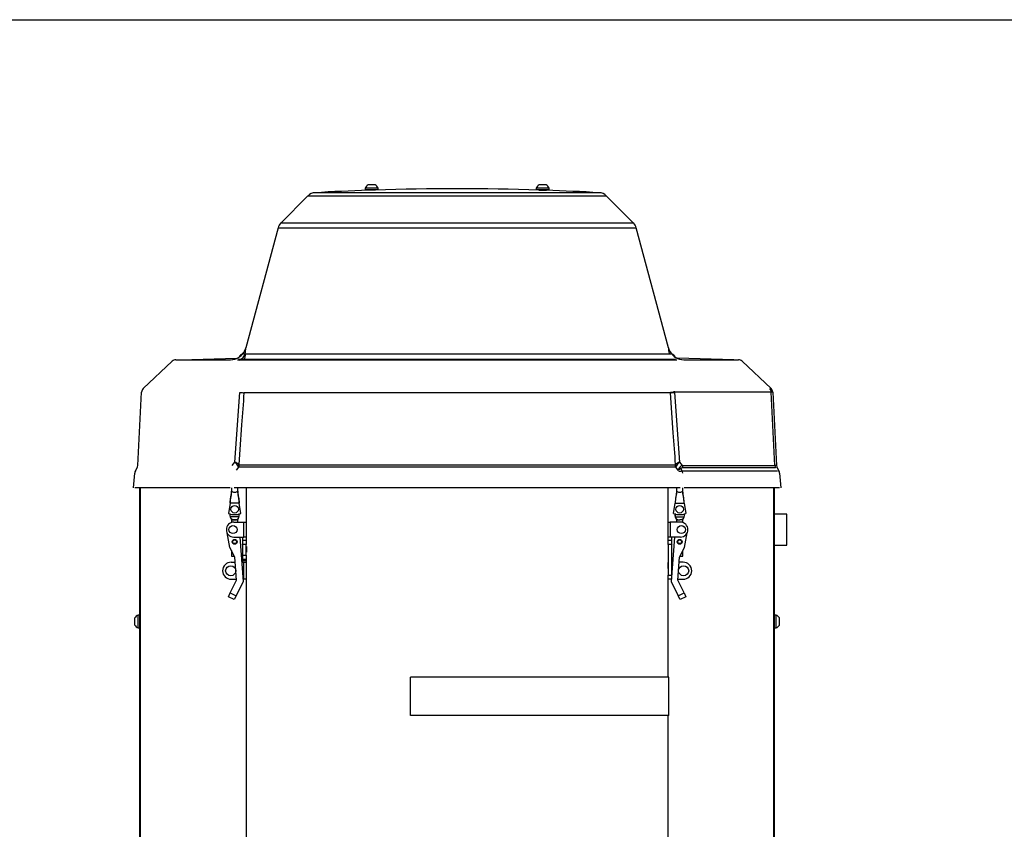
# Model space of a CAD drawing. Units: millimetres. Extents: x -26 to 420, y 0 to 522.
# Drawn here: x 54 to 100, y 101 to 139 of the extents above; entities that cross this region are included whole.
import ezdxf

# ---------------------------------------------------------------- set-up
doc = ezdxf.new("R2010")
doc.units = ezdxf.units.MM
for name, color, linetype in [('2100014-4', 7, 'Continuous'), ('2100558', 7, 'Continuous'), ('2100749-3', 7, 'Continuous'), ('2100750-5', 7, 'Continuous'), ('2100773-1', 7, 'Continuous'), ('2100831', 7, 'Continuous'), ('2100833', 7, 'Continuous'), ('2101002', 7, 'Continuous'), ('2101100', 7, 'Continuous'), ('2153499', 7, 'Continuous'), ('4902220_1', 7, 'Continuous'), ('4902220_2', 7, 'Continuous'), ('4902220_3', 7, 'Continuous'), ('4902220_4', 7, 'Continuous'), ('4902220_5', 7, 'Continuous'), ('BLANKETT', 7, 'Continuous'), ('Drawing', 7, 'Continuous')]:
    doc.layers.add(name, color=color, linetype=linetype)

# ---------------------------------------------------------------- blocks, each defined once
blk = doc.blocks.new('SE8')
at = {"layer": '2100014-4', "color": 7, "linetype": 'Continuous'}
for p, q in [((64.855, 117.33), (64.855, 115.73)), ((84.605, 115.73), (84.605, 117.33)), ((64.855, 113.98), (64.855, 86.53)), ((84.605, 108.48), (84.605, 113.055)), ((84.605, 86.53), (84.605, 106.68))]:
    blk.add_line(p, q, dxfattribs=at)
for points, knots in [([(64.865, 114.58), (64.866, 114.588), (64.867, 114.592), (64.87, 114.592), (64.872, 114.577), (64.875, 114.527), (64.876, 114.491), (64.876, 114.419), (64.875, 114.383), (64.872, 114.332), (64.87, 114.317), (64.868, 114.317)], [0.4325466, 0.4325466, 0.4325466, 0.4325466, 0.5, 0.5, 0.625, 0.625, 0.75, 0.75, 0.875, 0.875, 1, 1, 1, 1]), ([(84.593, 113.842), (84.591, 113.842), (84.589, 113.827), (84.586, 113.777), (84.585, 113.741), (84.585, 113.669), (84.586, 113.633), (84.589, 113.582), (84.591, 113.567), (84.593, 113.567)], [0, 0, 0, 0, 0.125, 0.125, 0.25, 0.25, 0.375, 0.375, 0.5, 0.5, 0.5, 0.5])]:
    blk.add_open_spline(points, degree=3, knots=knots, dxfattribs=at)
blk.add_open_spline([(64.868, 114.317), (64.867, 114.317), (64.866, 114.321), (64.865, 114.329)], degree=3, dxfattribs=at)
at = {"layer": '2100558', "color": 7, "linetype": 'Continuous'}
for p, q in [((90.155, 116.105), (89.58, 116.105)), ((90.155, 114.655), (90.155, 116.105)), ((89.58, 114.655), (90.155, 114.655))]:
    blk.add_line(p, q, dxfattribs=at)
at = {"layer": '2100749-3', "color": 7, "linetype": 'Continuous'}
for p, q in [((89.551, 70.23), (89.551, 117.33)), ((89.58, 70.13), (89.58, 117.33))]:
    blk.add_line(p, q, dxfattribs=at)
at = {"layer": '2100750-5', "color": 7, "linetype": 'Continuous'}
for p, q in [((59.88, 70.13), (59.88, 117.33)), ((59.91, 70.23), (59.91, 117.33))]:
    blk.add_line(p, q, dxfattribs=at)
at = {"layer": '2100773-1', "color": 7, "linetype": 'Continuous'}
for p, q in [((67.75, 130.995), (66.48, 129.724)), ((67.75, 130.995), (81.71, 130.995)), ((81.385, 131.141), (68.075, 131.141)), ((70.905, 131.267), (70.555, 131.255)), ((78.555, 131.267), (78.905, 131.255)), ((78.905, 131.255), (78.905, 131.255)), ((82.981, 129.724), (81.71, 130.995)), ((66.35, 129.5), (64.846, 123.886)), ((66.35, 129.5), (83.11, 129.5)), ((82.981, 129.724), (66.48, 129.724)), ((84.615, 123.886), (83.11, 129.5)), ((64.846, 123.886), (64.846, 123.886)), ((84.615, 123.886), (84.615, 123.886)), ((60.043, 121.977), (61.396, 123.261)), ((61.568, 123.33), (64.121, 123.33)), ((61.777, 123.33), (64.423, 123.393)), ((87.684, 123.33), (85.038, 123.393)), ((85.339, 123.33), (87.893, 123.33)), ((88.065, 123.261), (89.418, 121.977)), ((59.785, 118.375), (59.965, 121.809)), ((64.329, 118.535), (64.566, 121.795)), ((84.709, 121.782), (64.752, 121.782)), ((84.878, 121.864), (84.893, 121.809)), ((89.422, 121.809), (84.893, 121.809)), ((84.894, 121.795), (85.131, 118.535)), ((89.602, 118.375), (89.422, 121.809)), ((89.496, 121.809), (89.675, 118.375)), ((64.198, 118.375), (64.329, 118.535)), ((64.509, 118.423), (64.535, 118.407)), ((84.925, 118.407), (84.952, 118.423)), ((85.131, 118.535), (85.263, 118.375)), ((59.58, 117.33), (59.641, 118.025)), ((59.674, 118.128), (59.753, 118.265)), ((64.504, 118.299), (64.389, 118.159)), ((64.504, 118.299), (64.478, 118.341)), ((84.957, 118.299), (84.983, 118.341)), ((85.071, 118.159), (84.957, 118.299)), ((85.088, 118.128), (85.071, 118.159)), ((85.195, 118.237), (85.251, 118.128)), ((85.251, 118.128), (89.724, 118.128)), ((85.263, 118.375), (89.602, 118.375)), ((89.626, 118.263), (85.286, 118.263)), ((89.708, 118.265), (89.787, 118.128)), ((89.819, 118.025), (89.88, 117.33)), ((64.11, 117.33), (59.653, 117.33)), ((85.164, 117.33), (64.296, 117.33)), ((89.807, 117.33), (85.351, 117.33))]:
    blk.add_line(p, q, dxfattribs=at)
for centre, radius, start, end in [((74.73, 14.084), 117.246, 88.13035, 91.87061), ((68.104, 130.642), 0.5, 93.2538, 135), ((74.73, 14.084), 117.246, 92.03955, 93.25381), ((74.73, 14.084), 117.246, 86.74619, 87.96033), ((81.357, 130.642), 0.5, 45, 86.7462), ((66.833, 129.371), 0.5, 135, 165), ((82.627, 129.371), 0.5, 15, 45), ((64.121, 124.08), 0.75, 300.9234, 345.0001), ((64.121, 124.08), 0.75, 320.0714, 345), ((69.041, 122.889), 4.287, 170.3101, 174.4641), ((61.868, 124.082), 2.984, 350.9085, 356.217), ((87.625, 124.086), 3.017, 183.8117, 189.0627), ((85.339, 124.08), 0.75, 194.9999, 238.6978), ((85.339, 124.08), 0.75, 195, 219.9286), ((61.568, 123.08), 0.25, 90, 133.5), ((64.121, 124.08), 0.75, 270, 302.3074), ((64.121, 124.08), 0.75, 270, 300.9234), ((85.339, 124.08), 0.75, 237.6926, 270), ((85.339, 124.08), 0.75, 238.6978, 270), ((87.893, 123.08), 0.25, 46.5, 90), ((60.215, 121.796), 0.25, 133.5, 177), ((89.246, 121.796), 0.25, 3, 46.5), ((64.033, 117.86), 0.737, 49.7953, 66.3146), ((63.926, 118.074), 0.613, 25.8171, 48.8592), ((85.427, 117.86), 0.737, 113.6854, 130.2047), ((85.52, 118.085), 0.595, 130.7853, 154.5383), ((59.89, 118.003), 0.25, 150, 175), ((59.535, 118.388), 0.25, 330, 357), ((85.429, 118.061), 0.371, 138.7234, 164.6318), ((88.68, 112.539), 6.679, 121.4494, 122.7012), ((85.315, 118.165), 0.216, 103.9838, 139.4838), ((85.098, 117.997), 0.201, 7.7691, 40.5063), ((89.925, 118.388), 0.25, 183, 210), ((89.57, 118.003), 0.25, 5, 30)]:
    blk.add_arc(centre, radius, start, end, dxfattribs=at)
for centre, major_axis, ratio, start_param, end_param in [((64.094, 123.805), (0.742, -0.107), 0.79981, 5.483326, 6.133804), ((64.036, 121.834), (0.748, -0.054), 0.001389, -0.78403, -0.29724), ((85.423, 121.848), (-0.747, -0.067), 0.015433, -0.784147, -0.297057), ((85.424, 121.834), (-0.748, -0.054), 0.001389, 0.29724, 0.78403), ((89.246, 121.796), (0, 0.25), 0.707107, 4.764749, 5.523967), ((89.246, 121.796), (-0.25, -0.013), 0.021673, 3.141593, 3.925856), ((64.27, 118.441), (0.208, 0.139), 0.898546, 5.200278, 5.569521), ((85.19, 118.441), (-0.208, 0.139), 0.898546, 0.713664, 1.082907), ((59.536, 118.39), (0.217, -0.125), 0.992872, 0, 0.472955), ((64.297, 118.424), (0, -0.25), 0.955084, 1.047198, 1.500983), ((85.164, 118.424), (0, -0.25), 0.955084, 4.782202, 5.235988), ((85.71, 118.503), (-0.668, -0.342), 0.261928, 0.258921, 0.687394), ((85.348, 118.362), (-0.17, 0.184), 0.790023, 1.189618, 1.52284), ((85.439, 118.388), (0, -0.25), 0.707107, 4.764749, 5.235988), ((89.779, 118.388), (0, -0.25), 0.707107, 4.764749, 5.235988), ((89.432, 118.242), (-0.242, -0.136), 0.176399, 3.109253, 3.784856), ((89.924, 118.39), (-0.217, -0.125), 0.992872, 5.81023, 6.283185)]:
    blk.add_ellipse(centre, major_axis=major_axis, ratio=ratio, start_param=start_param, end_param=end_param, dxfattribs=at)
for points, knots in [([(64.752, 121.782), (64.716, 121.283), (64.679, 120.784), (64.643, 120.286), (64.599, 119.665), (64.554, 119.044), (64.509, 118.423)], [0, 0, 0, 0, 0.445456, 0.445456, 0.445456, 1, 1, 1, 1]), ([(84.952, 118.423), (84.916, 118.916), (84.88, 119.41), (84.845, 119.903), (84.799, 120.529), (84.754, 121.155), (84.709, 121.782)], [0, 0, 0, 0, 0.44064, 0.44064, 0.44064, 1, 1, 1, 1]), ([(84.957, 118.299), (84.872, 118.299), (84.777, 118.299), (84.565, 118.299), (84.448, 118.299), (84.069, 118.299), (83.778, 118.299), (83.287, 118.299), (83.114, 118.299), (82.75, 118.299), (82.558, 118.299), (81.957, 118.299), (81.529, 118.299), (80.622, 118.299), (80.141, 118.299), (79.38, 118.299), (79.122, 118.299), (78.599, 118.299), (78.335, 118.299), (77.531, 118.299), (76.983, 118.299), (76.14, 118.299), (75.855, 118.299), (75.289, 118.299), (75.007, 118.299), (74.161, 118.299), (73.599, 118.299), (72.758, 118.299), (72.477, 118.299), (71.924, 118.299), (71.652, 118.299), (70.848, 118.299), (70.328, 118.299), (69.573, 118.299), (69.324, 118.299), (68.839, 118.299), (68.605, 118.299), (67.922, 118.299), (67.496, 118.299), (66.901, 118.299), (66.71, 118.299), (66.343, 118.299), (66.169, 118.299), (65.677, 118.299), (65.387, 118.299), (65.011, 118.299), (64.896, 118.299), (64.684, 118.299), (64.588, 118.299), (64.504, 118.299)], [0, 0, 0, 0, 0.03125, 0.03125, 0.0625, 0.0625, 0.125, 0.125, 0.15625, 0.15625, 0.1875, 0.1875, 0.25, 0.25, 0.3125, 0.3125, 0.34375, 0.34375, 0.375, 0.375, 0.4375, 0.4375, 0.46875, 0.46875, 0.5, 0.5, 0.5625, 0.5625, 0.59375, 0.59375, 0.625, 0.625, 0.6875, 0.6875, 0.71875, 0.71875, 0.75, 0.75, 0.8125, 0.8125, 0.84375, 0.84375, 0.875, 0.875, 0.9375, 0.9375, 0.96875, 0.96875, 1, 1, 1, 1]), ([(64.535, 118.407), (64.703, 118.407), (64.913, 118.407), (65.411, 118.407), (65.701, 118.407), (66.361, 118.407), (66.723, 118.407), (67.511, 118.407), (67.936, 118.407), (68.623, 118.407), (68.859, 118.407), (69.339, 118.407), (69.584, 118.407), (70.333, 118.407), (70.852, 118.407), (71.66, 118.407), (71.935, 118.407), (72.485, 118.407), (72.762, 118.407), (73.595, 118.407), (74.155, 118.407), (75.004, 118.407), (75.289, 118.407), (75.855, 118.407), (76.136, 118.407), (76.97, 118.407), (77.516, 118.407), (78.321, 118.407), (78.587, 118.407), (79.113, 118.407), (79.369, 118.407), (80.121, 118.407), (80.599, 118.407), (81.28, 118.407), (81.501, 118.407), (81.931, 118.407), (82.139, 118.407), (82.733, 118.407), (83.095, 118.407), (83.585, 118.407), (83.74, 118.407), (84.031, 118.407), (84.168, 118.407), (84.547, 118.407), (84.757, 118.407), (84.925, 118.407)], [0, 0, 0, 0, 0.0625, 0.0625, 0.125, 0.125, 0.1875, 0.1875, 0.25, 0.25, 0.28125, 0.28125, 0.3125, 0.3125, 0.375, 0.375, 0.40625, 0.40625, 0.4375, 0.4375, 0.5, 0.5, 0.53125, 0.53125, 0.5625, 0.5625, 0.625, 0.625, 0.65625, 0.65625, 0.6875, 0.6875, 0.75, 0.75, 0.78125, 0.78125, 0.8125, 0.8125, 0.875, 0.875, 0.90625, 0.90625, 0.9375, 0.9375, 1, 1, 1, 1]), ([(85.286, 118.263), (85.268, 118.263), (85.252, 118.262), (85.228, 118.256), (85.221, 118.253), (85.207, 118.246), (85.201, 118.242), (85.195, 118.237)], [0, 0, 0, 0, 0.5, 0.5, 0.75, 0.75, 1, 1, 1, 1])]:
    blk.add_open_spline(points, degree=3, knots=knots, dxfattribs=at)
at = {"layer": '2100831', "color": 7, "linetype": 'Continuous'}
blk.add_line((85.005, 123.305), (64.455, 123.305), dxfattribs=at)
at = {"layer": '2100833', "color": 7, "linetype": 'Continuous'}
for p, q in [((64.737, 123.605), (84.723, 123.605)), ((64.505, 123.355), (84.955, 123.355))]:
    blk.add_line(p, q, dxfattribs=at)
for centre, start, end in [((64.755, 123.355), 103.5956, 158.7833), ((84.705, 123.355), 21.2167, 76.4044)]:
    blk.add_arc(centre, 0.25, start, end, dxfattribs=at)
at = {"layer": '2101002', "color": 7, "linetype": 'Continuous'}
for p, q in [((71.03, 131.355), (70.43, 131.355)), ((70.43, 131.355), (70.43, 131.28)), ((70.895, 131.51), (70.565, 131.51)), ((71.03, 131.28), (71.03, 131.355)), ((79.03, 131.355), (78.43, 131.355)), ((78.43, 131.355), (78.43, 131.28)), ((78.895, 131.51), (78.565, 131.51)), ((79.03, 131.28), (79.03, 131.355)), ((71.03, 131.28), (70.43, 131.28)), ((70.58, 131.28), (70.58, 131.256)), ((70.611, 131.256), (70.611, 131.28)), ((70.849, 131.266), (70.849, 131.28)), ((70.88, 131.266), (70.88, 131.28)), ((79.03, 131.28), (78.43, 131.28)), ((78.58, 131.28), (78.58, 131.266)), ((78.611, 131.266), (78.611, 131.28)), ((78.849, 131.256), (78.849, 131.28)), ((78.88, 131.256), (78.88, 131.28)), ((59.65, 110.915), (59.65, 111.245)), ((59.805, 110.78), (59.805, 111.38)), ((59.88, 111.38), (59.805, 111.38)), ((89.655, 111.38), (89.58, 111.38)), ((89.655, 110.78), (89.655, 111.38)), ((89.81, 110.915), (89.81, 111.245)), ((59.805, 110.78), (59.88, 110.78)), ((89.58, 110.78), (89.655, 110.78))]:
    blk.add_line(p, q, dxfattribs=at)
for centre, start, end in [((70.73, 131.23), 120.5102, 157.3801), ((70.73, 131.23), 22.6199, 59.4898), ((78.73, 131.23), 120.5102, 157.3801), ((78.73, 131.23), 22.6199, 59.4898), ((59.93, 111.08), 112.6199, 149.4898), ((89.53, 111.08), 30.5102, 67.3801), ((59.93, 111.08), 210.5102, 247.3801), ((89.53, 111.08), 292.6199, 329.4898)]:
    blk.add_arc(centre, 0.325, start, end, dxfattribs=at)
at = {"layer": '2101100', "color": 7, "linetype": 'Continuous'}
for p, q in [((64.68, 114.692), (64.68, 114.217)), ((64.705, 114.673), (64.68, 114.692)), ((64.871, 114.58), (64.855, 114.58)), ((64.855, 114.555), (64.871, 114.555)), ((64.855, 114.354), (64.871, 114.354)), ((64.855, 114.33), (64.871, 114.33)), ((84.78, 114.692), (84.755, 114.673)), ((84.78, 114.217), (84.78, 114.692)), ((64.68, 114.217), (64.705, 114.236)), ((64.68, 113.942), (64.68, 113.855)), ((64.705, 113.923), (64.68, 113.942)), ((84.605, 113.83), (84.59, 113.83)), ((84.755, 114.236), (84.78, 114.217)), ((84.78, 113.942), (84.755, 113.923)), ((84.78, 113.467), (84.78, 113.942)), ((84.605, 113.805), (84.59, 113.805)), ((84.605, 113.604), (84.59, 113.604)), ((84.59, 113.58), (84.605, 113.58)), ((84.755, 113.486), (84.78, 113.467))]:
    blk.add_line(p, q, dxfattribs=at)
at = {"layer": '2153499', "color": 7, "linetype": 'Continuous'}
for p, q in [((84.633, 108.48), (72.544, 108.48)), ((72.544, 106.68), (72.544, 108.48)), ((84.633, 106.68), (84.633, 108.48)), ((84.633, 106.68), (72.544, 106.68))]:
    blk.add_line(p, q, dxfattribs=at)
at = {"layer": '4902220_1', "color": 7, "linetype": 'Continuous'}
for p, q in [((64.28, 115.73), (64.755, 115.73)), ((64.755, 115.03), (64.755, 115.73)), ((64.755, 115.73), (64.855, 115.73)), ((64.855, 115.73), (64.855, 115.025)), ((84.605, 115.025), (84.605, 115.73)), ((84.605, 115.73), (84.705, 115.73)), ((85.18, 115.73), (84.705, 115.73)), ((84.705, 115.73), (84.705, 115.03)), ((64.28, 115.03), (64.755, 115.03)), ((64.705, 114.88), (64.705, 115.03)), ((64.705, 114.88), (64.855, 114.88)), ((64.705, 114.68), (64.705, 114.88)), ((64.852, 115.03), (64.755, 115.03)), ((64.855, 115.025), (64.855, 114.88)), ((64.855, 114.88), (64.855, 114.68)), ((84.605, 114.88), (84.605, 115.025)), ((84.605, 114.68), (84.605, 114.88)), ((84.605, 114.88), (84.755, 114.88)), ((84.705, 115.03), (84.608, 115.03)), ((85.18, 115.03), (84.705, 115.03)), ((84.755, 115.03), (84.755, 114.88)), ((84.755, 114.88), (84.755, 114.68)), ((64.855, 114.68), (64.705, 114.68)), ((64.705, 114.18), (64.705, 114.68)), ((64.855, 114.18), (64.855, 114.68)), ((84.605, 114.68), (84.605, 113.255)), ((84.755, 114.68), (84.605, 114.68)), ((84.755, 114.68), (84.755, 113.255)), ((64.155, 113.855), (64.347, 113.855)), ((64.648, 113.855), (64.755, 113.855)), ((64.705, 114.18), (64.855, 114.18)), ((64.705, 113.98), (64.705, 114.18)), ((64.705, 113.93), (64.705, 113.98)), ((64.855, 113.98), (64.705, 113.98)), ((64.705, 113.93), (64.855, 113.93)), ((64.705, 113.855), (64.705, 113.93)), ((64.755, 113.055), (64.755, 113.855)), ((64.755, 113.855), (64.855, 113.855)), ((64.855, 114.18), (64.855, 113.98)), ((84.813, 113.855), (84.78, 113.855)), ((85.305, 113.855), (85.114, 113.855)), ((84.78, 113.467), (84.78, 113.388)), ((64.155, 113.055), (64.403, 113.055)), ((64.704, 113.055), (64.755, 113.055)), ((64.855, 113.055), (64.755, 113.055)), ((84.605, 113.055), (84.605, 113.255)), ((84.605, 113.255), (84.755, 113.255)), ((84.755, 113.055), (84.605, 113.055)), ((84.755, 113.255), (84.755, 113.055)), ((84.757, 113.055), (84.755, 113.055)), ((85.058, 113.055), (85.305, 113.055))]:
    blk.add_line(p, q, dxfattribs=at)
for centre, radius in [((64.24, 115.38), 0.188), ((85.22, 115.38), 0.188), ((64.133, 113.455), 0.237), ((85.328, 113.455), 0.237)]:
    blk.add_circle(centre, radius, dxfattribs=at)
for centre, radius, start, end in [((64.28, 115.38), 0.35, 90, 270), ((85.18, 115.38), 0.35, 270, 90), ((64.155, 113.455), 0.4, 90, 270), ((85.305, 113.455), 0.4, 270, 90)]:
    blk.add_arc(centre, radius, start, end, dxfattribs=at)
at = {"layer": '4902220_2', "color": 7, "linetype": 'Continuous'}
for p, q in [((64.098, 114.543), (63.964, 115.23)), ((85.362, 114.543), (85.497, 115.23)), ((64.565, 115.03), (64.71, 112.957)), ((84.895, 115.03), (84.75, 112.957)), ((64.331, 114.083), (64.098, 114.543)), ((85.13, 114.083), (85.362, 114.543)), ((64.406, 113.016), (64.331, 114.083)), ((85.055, 113.016), (85.13, 114.083)), ((64.112, 112.414), (64.406, 113.016)), ((64.71, 112.957), (64.382, 112.283)), ((84.75, 112.957), (85.079, 112.283)), ((85.348, 112.414), (85.055, 113.016)), ((64.024, 112.234), (64.112, 112.414)), ((64.294, 112.103), (64.024, 112.234)), ((64.112, 112.414), (64.382, 112.283)), ((64.382, 112.283), (64.294, 112.103)), ((85.079, 112.283), (85.348, 112.414)), ((85.167, 112.103), (85.079, 112.283)), ((85.436, 112.234), (85.167, 112.103)), ((85.348, 112.414), (85.436, 112.234))]:
    blk.add_line(p, q, dxfattribs=at)
for centre in [(64.318, 114.809), (85.143, 114.809)]:
    blk.add_circle(centre, 0.113, dxfattribs=at)
at = {"layer": '4902220_3', "color": 7, "linetype": 'Continuous'}
for centre, radius in [((64.318, 114.809), 0.113), ((64.318, 114.809), 0.0875), ((85.143, 114.809), 0.113), ((85.143, 114.809), 0.0875)]:
    blk.add_circle(centre, radius, dxfattribs=at)
at = {"layer": '4902220_4', "color": 7, "linetype": 'Continuous'}
for p, q in [((64.517, 115.979), (64.118, 115.979)), ((64.168, 115.829), (64.318, 115.829)), ((64.168, 115.829), (64.168, 115.711)), ((64.468, 115.829), (64.318, 115.829)), ((64.468, 115.73), (64.468, 115.829)), ((84.943, 115.979), (85.342, 115.979)), ((84.993, 115.829), (85.143, 115.829)), ((84.993, 115.829), (84.993, 115.73)), ((85.293, 115.829), (85.143, 115.829)), ((85.293, 115.711), (85.293, 115.829)), ((64.168, 114.405), (64.168, 114.129)), ((85.293, 114.129), (85.293, 114.405)), ((64.168, 114.129), (64.308, 114.129)), ((85.153, 114.129), (85.293, 114.129))]:
    blk.add_line(p, q, dxfattribs=at)
for centre, start, end in [((64.73, 116.129), 181.7818, 208.0725), ((63.905, 116.129), 331.9275, 358.2182), ((85.555, 116.129), 181.7818, 208.0725), ((84.73, 116.129), 331.9275, 358.2182)]:
    blk.add_arc(centre, 0.638, start, end, dxfattribs=at)
for points, knots in [([(64.118, 115.979), (64.112, 116.004), (64.107, 116.029), (64.101, 116.079), (64.1, 116.104), (64.1, 116.129)], [0, 0, 0, 0, 0.5, 0.5, 1, 1, 1, 1]), ([(64.517, 115.979), (64.524, 116.004), (64.528, 116.029), (64.534, 116.079), (64.536, 116.104), (64.536, 116.129)], [0, 0, 0, 0, 0.5, 0.5, 1, 1, 1, 1]), ([(84.925, 116.129), (84.925, 116.104), (84.926, 116.079), (84.932, 116.028), (84.937, 116.003), (84.943, 115.979)], [0, 0, 0, 0, 0.5, 0.5, 1, 1, 1, 1]), ([(85.361, 116.129), (85.361, 116.104), (85.359, 116.079), (85.353, 116.028), (85.348, 116.003), (85.342, 115.979)], [0, 0, 0, 0, 0.5, 0.5, 1, 1, 1, 1]), ([(64.318, 115.829), (64.305, 115.829), (64.293, 115.83), (64.269, 115.832), (64.257, 115.834), (64.235, 115.839), (64.224, 115.842), (64.204, 115.851), (64.195, 115.856), (64.178, 115.869), (64.17, 115.876), (64.156, 115.893), (64.15, 115.902), (64.138, 115.922), (64.133, 115.933), (64.125, 115.955), (64.121, 115.967), (64.118, 115.979)], [0, 0, 0, 0, 0.125, 0.125, 0.25, 0.25, 0.375, 0.375, 0.5, 0.5, 0.625, 0.625, 0.75, 0.75, 0.875, 0.875, 1, 1, 1, 1]), ([(64.318, 115.829), (64.33, 115.829), (64.342, 115.83), (64.366, 115.832), (64.378, 115.834), (64.401, 115.839), (64.411, 115.842), (64.431, 115.851), (64.441, 115.856), (64.458, 115.869), (64.466, 115.876), (64.48, 115.893), (64.486, 115.902), (64.497, 115.922), (64.502, 115.933), (64.511, 115.955), (64.514, 115.967), (64.517, 115.979)], [0, 0, 0, 0, 0.125, 0.125, 0.25, 0.25, 0.375, 0.375, 0.5, 0.5, 0.625, 0.625, 0.75, 0.75, 0.875, 0.875, 1, 1, 1, 1]), ([(84.943, 115.979), (84.946, 115.967), (84.95, 115.955), (84.958, 115.933), (84.963, 115.922), (84.975, 115.902), (84.981, 115.893), (84.995, 115.876), (85.003, 115.869), (85.02, 115.856), (85.029, 115.851), (85.049, 115.842), (85.06, 115.839), (85.082, 115.834), (85.094, 115.832), (85.118, 115.83), (85.13, 115.829), (85.143, 115.829)], [0, 0, 0, 0, 0.125, 0.125, 0.25, 0.25, 0.375, 0.375, 0.5, 0.5, 0.625, 0.625, 0.75, 0.75, 0.875, 0.875, 1, 1, 1, 1]), ([(85.342, 115.979), (85.339, 115.967), (85.336, 115.955), (85.327, 115.933), (85.322, 115.922), (85.311, 115.902), (85.304, 115.893), (85.29, 115.876), (85.282, 115.869), (85.265, 115.856), (85.256, 115.851), (85.236, 115.842), (85.225, 115.839), (85.203, 115.834), (85.191, 115.832), (85.167, 115.83), (85.155, 115.829), (85.143, 115.829)], [0, 0, 0, 0, 0.125, 0.125, 0.25, 0.25, 0.375, 0.375, 0.5, 0.5, 0.625, 0.625, 0.75, 0.75, 0.875, 0.875, 1, 1, 1, 1])]:
    blk.add_open_spline(points, degree=3, knots=knots, dxfattribs=at)
at = {"layer": '4902220_5', "color": 7, "linetype": 'Continuous'}
for p, q in [((64.168, 117.33), (64.168, 117.197)), ((64.468, 117.197), (64.468, 117.33)), ((84.993, 117.33), (84.993, 117.197)), ((85.293, 117.197), (85.293, 117.33)), ((64.105, 116.623), (64.03, 116.129)), ((64.53, 116.623), (64.105, 116.623)), ((64.605, 116.129), (64.53, 116.623)), ((84.855, 116.129), (84.93, 116.623)), ((84.93, 116.623), (85.355, 116.623)), ((85.355, 116.623), (85.43, 116.129))]:
    blk.add_line(p, q, dxfattribs=at)
for centre in [(64.318, 116.329), (85.143, 116.329)]:
    blk.add_circle(centre, 0.175, dxfattribs=at)
for centre in [(64.318, 116.931), (85.143, 116.931)]:
    blk.add_arc(centre, 0.852, 250.2684, 289.7316, dxfattribs=at)
for centre, major_axis, start_param, end_param in [((64.318, 117.197), (0.15, 0), 3.141593, 3.427644), ((64.318, 117.197), (-0.15, 0), 0.286051, 2.855541), ((64.318, 117.197), (-0.15, 0), 2.855541, 3.141593), ((85.143, 117.197), (0.15, 0), 3.141593, 3.427644), ((85.143, 117.197), (0.15, 0), 3.427644, 5.997134), ((85.143, 117.197), (-0.15, 0), 2.855541, 3.141593)]:
    blk.add_ellipse(centre, major_axis=major_axis, ratio=0.461249, start_param=start_param, end_param=end_param, dxfattribs=at)
for points, knots in [([(64.168, 117.197), (64.165, 117.149), (64.16, 117.066), (64.136, 116.927), (64.114, 116.771), (64.108, 116.678), (64.105, 116.623)], [0, 0, 0, 0, 0.250945, 0.506116, 0.758759, 1, 1, 1, 1]), ([(64.105, 116.623), (64.105, 116.673), (64.113, 116.749), (64.127, 116.845), (64.14, 116.912), (64.15, 116.967), (64.158, 117.01), (64.168, 117.076), (64.174, 117.133), (64.174, 117.177)], [0, 0, 0, 0, 0.25, 0.375, 0.5, 0.625, 0.6875, 0.75, 1, 1, 1, 1]), ([(64.462, 117.177), (64.462, 117.133), (64.468, 117.076), (64.478, 117.01), (64.485, 116.967), (64.496, 116.912), (64.509, 116.845), (64.523, 116.749), (64.53, 116.673), (64.53, 116.623)], [0, 0, 0, 0, 0.25, 0.3125, 0.375, 0.5, 0.625, 0.75, 1, 1, 1, 1]), ([(64.53, 116.623), (64.529, 116.664), (64.525, 116.738), (64.507, 116.88), (64.478, 117.038), (64.472, 117.136), (64.468, 117.197)], [0, 0, 0, 0, 0.187671, 0.410876, 0.690419, 1, 1, 1, 1]), ([(84.999, 117.177), (84.999, 117.133), (84.993, 117.076), (84.983, 117.01), (84.975, 116.967), (84.965, 116.912), (84.952, 116.845), (84.938, 116.749), (84.93, 116.673), (84.93, 116.623)], [0, 0, 0, 0, 0.25, 0.3125, 0.375, 0.5, 0.625, 0.75, 1, 1, 1, 1]), ([(84.993, 117.197), (84.99, 117.149), (84.985, 117.066), (84.961, 116.927), (84.945, 116.818), (84.94, 116.764), (84.94, 116.761)], [0, 0, 0, 0, 0.2509451, 0.5061157, 0.7587591, 0.7758676, 0.7758676, 0.7758676, 0.7758676]), ([(85.355, 116.623), (85.355, 116.673), (85.348, 116.749), (85.334, 116.845), (85.321, 116.912), (85.31, 116.967), (85.303, 117.01), (85.293, 117.076), (85.287, 117.133), (85.287, 117.177)], [0, 0, 0, 0, 0.25, 0.375, 0.5, 0.625, 0.6875, 0.75, 1, 1, 1, 1]), ([(85.355, 116.623), (85.354, 116.664), (85.35, 116.738), (85.332, 116.88), (85.303, 117.038), (85.297, 117.136), (85.293, 117.197)], [0, 0, 0, 0, 0.187671, 0.410876, 0.690419, 1, 1, 1, 1])]:
    blk.add_open_spline(points, degree=3, knots=knots, dxfattribs=at)
blk.add_open_spline([(84.94, 116.761), (84.934, 116.714), (84.93, 116.669), (84.93, 116.623)], degree=3, dxfattribs=at)

msp = doc.modelspace()

# ---------------------------------------------------------------- linework, layer by layer
at = {"layer": 'BLANKETT', "color": 7, "linetype": 'Continuous'}
msp.add_line((23.9313, 139.23579), (410.00008, 139.23579), dxfattribs=at)

# ---------------------------------------------------------------- block references
at = {"layer": 'Drawing'}
msp.add_blockref('SE8', (0, 0), dxfattribs=at)

doc.saveas('drawing.dxf')
